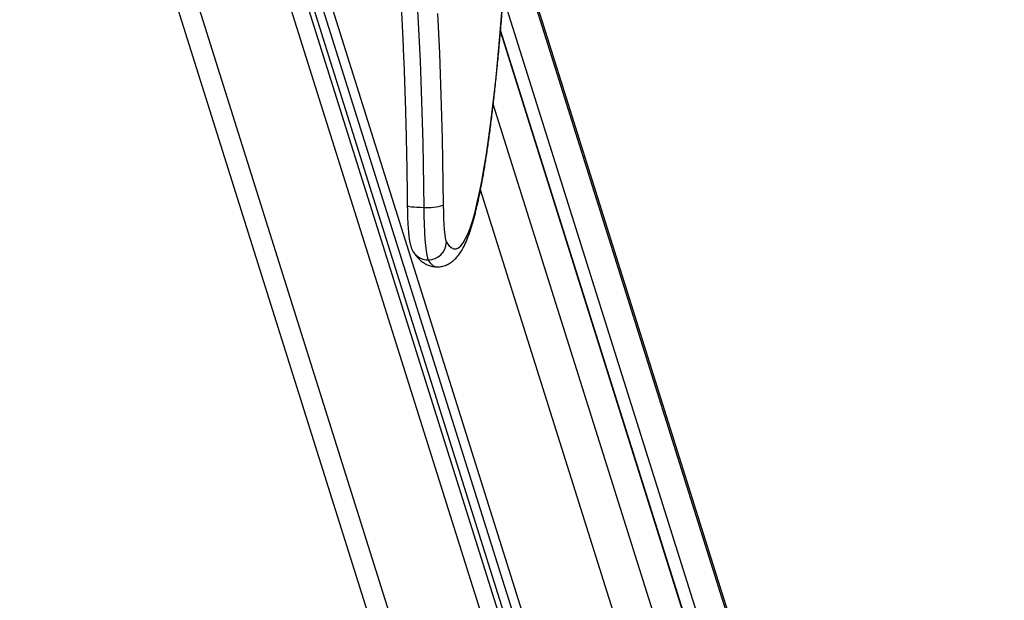
# Model space of a CAD drawing. Units: millimetres. Extents: x -1.2 to 7.5, y 1.1 to 15.7.
# Drawn here: x 5.8 to 6.2, y 5 to 5.1 of the extents above; entities that cross this region are included whole.
import ezdxf

# ---------------------------------------------------------------- set-up
doc = ezdxf.new("R2010")
doc.units = ezdxf.units.MM
doc.header["$MEASUREMENT"] = 0
doc.layers.get('0').update_dxf_attribs({"lineweight": 0})
doc.layers.get('Defpoints').update_dxf_attribs({"lineweight": 5})
doc.layers.add('DIASTASEIS', color=253, linetype='Continuous', lineweight=5)
doc.styles.get("Standard").update_dxf_attribs({"font": 'ARIALN.TTF'})
doc.dimstyles.get("Standard").update_dxf_attribs({"dimtxt": 0.18, "dimasz": 0.1, "dimexe": 0.1, "dimexo": 0, "dimgap": 0.09, "dimtad": 0, "dimtih": 1, "dimtoh": 1, "dimzin": 0, "dimdsep": 46, "dimtxsty": 'Standard', "dimcen": 0.09, "dimadec": 0, "dimazin": 0, "dimtfac": 1, "dimtofl": 0, "dimtmove": 0, "dimatfit": 3, "dimfxl": 1, "dimtolj": 1, "dimtzin": 0, "dimarcsym": 0})

# ---------------------------------------------------------------- blocks, each defined once
blk = doc.blocks.new('*D17')
at = {"layer": 'Defpoints', "color": 0}
for p in [(5.748770833007313, 8.812823045425603), (5.748770833007313, 1.812823045425603), (7.294979660425383, 1.812823045425603)]:
    blk.add_point(p, dxfattribs=at)
at = {"layer": 'DIASTASEIS', "color": 0, "lineweight": -2}
for p, q in [((5.748770833007313, 8.812823045425603), (7.394979660425383, 8.812823045425603)), ((7.294979660425383, 8.712823045425603), (7.294979660425383, 5.47889579692111)), ((7.294979660425383, 1.912823045425603), (7.294979660425383, 5.115089521341302)), ((5.748770833007313, 1.812823045425603), (7.394979660425383, 1.812823045425603))]:
    blk.add_line(p, q, dxfattribs=at)
at = {"layer": 'DIASTASEIS', "color": 0}
for points in [[(7.31164632709205, 8.712823045425603), (7.278312993758717, 8.712823045425603), (7.294979660425383, 8.812823045425603)], [(7.278312993758717, 1.912823045425603), (7.31164632709205, 1.912823045425603), (7.294979660425383, 1.812823045425603)]]:
    blk.add_solid(points, dxfattribs=at)
at = {"layer": 'DIASTASEIS', "color": 0, "insert": (7.294979660425383, 5.296992659131206), "char_height": 0.18, "attachment_point": 5}
blk.add_mtext('\\A1;7.00', dxfattribs=at)
blk = doc.blocks.new('*D14')
at = {"layer": 'Defpoints', "color": 0}
for p in [(6.126926965752943, 6.101858273506764), (6.126926965755388, 4.523787811756733), (6.779617612961545, 4.523787811756733)]:
    blk.add_point(p, dxfattribs=at)
at = {"layer": 'DIASTASEIS', "color": 0, "lineweight": -2}
for p, q in [((6.126926965752943, 6.101858273506764), (6.879617612961544, 6.101858273506764)), ((6.779617612961545, 6.001858273506764), (6.779617612961545, 5.494726180421653)), ((6.779617612961545, 4.623787811756733), (6.779617612961545, 5.130919904841845)), ((6.126926965755388, 4.523787811756733), (6.879617612961544, 4.523787811756733))]:
    blk.add_line(p, q, dxfattribs=at)
at = {"layer": 'DIASTASEIS', "color": 0}
for points in [[(6.796284279628211, 6.001858273506764), (6.762950946294878, 6.001858273506764), (6.779617612961545, 6.101858273506764)], [(6.762950946294878, 4.623787811756733), (6.796284279628211, 4.623787811756733), (6.779617612961545, 4.523787811756733)]]:
    blk.add_solid(points, dxfattribs=at)
at = {"layer": 'DIASTASEIS', "color": 0, "insert": (6.779617612961545, 5.312823042631749), "char_height": 0.18, "attachment_point": 5}
blk.add_mtext('\\A1;1.58', dxfattribs=at)
blk = doc.blocks.new('KATOPSH_K022')
at = {"color": 7, "linetype": 'Continuous', "lineweight": 25}
for p, q in [((296.6167733252928, -625.3163201773793), (296.8056054891035, -625.9171735013158)), ((296.6625090421126, -625.317550692919), (296.8500122607634, -625.914175328079)), ((296.6653000892088, -625.3170350978405), (296.85505505213, -625.9208244646222)), ((296.9011469663069, -625.8389049137265), (296.7482201636717, -625.3523007000119)), ((296.900342542021, -625.8834354246289), (296.7436624349043, -625.3848883772523))]:
    blk.add_line(p, q, dxfattribs=at)
at = {"color": 8, "linetype": 'Continuous', "lineweight": 25}
for p, q in [((296.6683551848814, -625.3164168859155), (296.8592432320997, -625.9238116706044)), ((296.8149126351759, -625.9238116706044), (296.6246939481184, -625.3185469845564)), ((296.6550229371474, -625.3183721268804), (296.845296460478, -625.9238116706044)), ((296.660796123831, -625.3178079018624), (296.8498842299864, -625.9194753134877)), ((296.9015688479826, -625.8419030869634), (296.7477001727507, -625.3523017579944)), ((296.7445406497404, -625.3738993222148), (296.9008584798262, -625.8712937796743)), ((296.7436112941191, -625.3854705805213), (296.9005324424193, -625.8847846353681)), ((296.8998220742628, -625.914175328079), (296.7412162602827, -625.4095010424287)), ((296.8896271766112, -625.9238116706044), (296.7369677604124, -625.4380581194789))]:
    blk.add_line(p, q, dxfattribs=at)
at = {"color": 7, "linetype": 'Continuous', "lineweight": 25, "flags": 128}
for points in [[(296.7226154387877, -625.379318502012), (296.7229470790312, -625.3858685011298), (296.7232505858824, -625.3925954813392), (296.7235252440855, -625.3994835878045), (296.7237705768034, -625.4065165782602), (296.7239857495711, -625.4136778528125), (296.7241704047606, -625.4209505433471), (296.7243239463255, -625.4283174986274), (296.7244462550566, -625.4357613438995), (296.7245369733259, -625.4432645404966)], [(296.7180401862547, -625.4439439738424), (296.7180877507612, -625.4468275124461), (296.7181715548918, -625.4496002013118), (296.718289810507, -625.4522023463876), (296.7184400142119, -625.4545779193074), (296.7186188281462, -625.4566757792861), (296.718822556822, -625.458450760904), (296.7190466702864, -625.4598646426828), (296.7192864001677, -625.4608869964511), (296.7195366204664, -625.4614957833917)], [(296.7245369733259, -625.4432645404966), (296.7245761931822, -625.4455307388932), (296.7246473611281, -625.4476920480163), (296.7247485698149, -625.4496895784766), (296.724877077429, -625.451468941036), (296.7250293076918, -625.4529816622169), (296.725201088278, -625.4541865403087), (296.7253878892348, -625.4550507629544), (296.7255844653532, -625.4555508012206)]]:
    blk.add_lwpolyline(points, dxfattribs=at)
at = {"color": 8, "linetype": 'Continuous', "lineweight": 25, "flags": 128}
for points in [[(296.7158474505827, -625.376344349447), (296.716192561476, -625.3824574018151), (296.7165114463255, -625.3887554819019), (296.7168032706663, -625.3952237332494), (296.717067438452, -625.4018469119699), (296.7173032344267, -625.4086093867452), (296.7175101817534, -625.415495228234), (296.7176876843855, -625.4224882090718), (296.7178355039046, -625.429571818772), (296.717953044264, -625.4367293680341), (296.7180401862547, -625.4439439738424)], [(296.7255844653532, -625.4555508012206), (296.7263850749418, -625.4566266501577), (296.727188783972, -625.4573535437019), (296.7279941619322, -625.4577304387719), (296.7288003743574, -625.4577567989261), (296.7296059907362, -625.457432594362), (296.7304099381849, -625.4567582721145), (296.73121114382, -625.4557348156602), (296.7320084155485, -625.454363685313), (296.7328005612776, -625.4526468629272), (296.7335863889143, -625.4505868071944), (296.7343649447844, -625.4481864834459), (296.7351349175856, -625.4454493338496), (296.7358953536436, -625.4423792923124), (296.7366451800749, -625.4389807695777), (296.7373830855772, -625.4352586681277), (296.7381082356856, -625.431218307677), (296.7388195575163, -625.4268655145795), (296.7395159781859, -625.4222065324218), (296.7401965440199, -625.4172480667264), (296.7408601821348, -625.4119972402484), (296.7415059388563, -625.4064615780742), (296.7421329797194, -625.4006490672261), (296.7427404702589, -625.3945680374534), (296.7433273375914, -625.3882272357375), (296.743892866461, -625.3816357666881), (296.7444362224028, -625.3748031074435)], [(296.7125601352141, -625.4433238769204), (296.7125961364195, -625.4433970863254), (296.712838846533, -625.4435245508582), (296.7133012593672, -625.4436420167119), (296.7139659703657, -625.4437449688346), (296.7148071111128, -625.4438294584186), (296.7157923758909, -625.4438922519118), (296.7168840945646, -625.4439309204251), (296.7180401862547, -625.4439439738424)]]:
    blk.add_lwpolyline(points, dxfattribs=at)
at = {"color": 7, "linetype": 'Continuous', "lineweight": 25}
for centre, radius, start, end in [((296.7194148784724, -625.4256877999176), 0.01830785801412641, 265.6937472298608, 286.2468217006527), ((296.7195403102728, -625.4554508022658), 0.006044982252077137, 269.965027117669, 359.0521428890088)]:
    blk.add_arc(centre, radius, start, end, dxfattribs=at)
at = {"color": 8, "linetype": 'Continuous', "lineweight": 25}
for centre, radius, start, end in [((296.7195168342546, -625.4555967551205), 0.00589906145411474, 212.6829952199184, 270.1921778044997), ((296.7230935353541, -625.4599648852069), 0.003872375597394861, 203.2870714068653, 260.8928847206871)]:
    blk.add_arc(centre, radius, start, end, dxfattribs=at)
at = {"color": 7, "linetype": 'Continuous', "lineweight": 25}
for points, knots in [([(296.7026954472944, -625.3116176912815), (296.7027389020318, -625.311737626813), (296.7029156075682, -625.3122253359516), (296.7032648061208, -625.3133916586548), (296.7037307072574, -625.3151352853241), (296.7042216996629, -625.3172440093463), (296.704724534668, -625.3196819705677), (296.705232516963, -625.3224457205537), (296.7057399281762, -625.3255214167148), (296.7062421640635, -625.3288980351233), (296.706736390493, -625.3325640210862), (296.707219507141, -625.3365082913147), (296.7076899914423, -625.3407198516237), (296.7081453639898, -625.3451877787467), (296.7085847531976, -625.3499010240982), (296.7090061608574, -625.3548484924611), (296.7094090722107, -625.3600187857685), (296.7097917786682, -625.3654003800735), (296.7101537356052, -625.3709814345558), (296.7104937841982, -625.376749855871), (296.7108113757799, -625.3826933213467), (296.7111055576893, -625.3887991650289), (296.7113756711328, -625.3950545432111), (296.7116210119671, -625.4014463342113), (296.7118414675201, -625.4079611715696), (296.7120360468593, -625.4145855063515), (296.712204531907, -625.4213056066795), (296.7123466376165, -625.4281074766161), (296.712459562807, -625.4348570422328), (296.7125254913385, -625.439941798228), (296.7125540492639, -625.4427299500196), (296.7125601352141, -625.4433241302402)], [0, 0, 0, 0, 0.01032805218874102, 0.04199827501665834, 0.07509884982030758, 0.1092696295068663, 0.1442212435126964, 0.1797369266677098, 0.2156609224951592, 0.25188270324248, 0.2883245466134649, 0.3249311301596642, 0.361662934991106, 0.3984912475243678, 0.4353948515405838, 0.472358098336224, 0.5093689631085385, 0.5464181465751556, 0.5834987843877973, 0.6206051118738242, 0.6577326832429724, 0.6948779270065127, 0.7320377863674041, 0.7692099991676068, 0.8063924633237027, 0.8435834565364853, 0.8807815314622283, 0.9179853954118087, 0.9551940221736116, 0.9904514431853754, 1, 1, 1, 1]), ([(296.7224822820112, -625.4637559617192), (296.7226271237964, -625.4637655895303), (296.7232952089121, -625.4638099979671), (296.7244773410271, -625.4635667372014), (296.7258900857692, -625.4630703496621), (296.7271379138397, -625.4623474299701), (296.728248249779, -625.4614622071743), (296.7292718307804, -625.4603897764592), (296.7302653015936, -625.459062381645), (296.7312738597061, -625.4573610687553), (296.7322893374026, -625.4552116281903), (296.7332743345437, -625.4526443818327), (296.7341937894203, -625.4497858045531), (296.7350446951873, -625.4467210642149), (296.735848255968, -625.4434324379911), (296.7366179609521, -625.4399013540503), (296.7373614296089, -625.4361176870174), (296.73808207518, -625.4320765662865), (296.738782693235, -625.4277767207071), (296.7394642993181, -625.4232189667898), (296.7401271777794, -625.4184057270237), (296.740771720491, -625.4133406331584), (296.7413977403389, -625.4080281793273), (296.7420050190763, -625.4024736240224), (296.7425932839647, -625.3966828599282), (296.7431617525713, -625.3906622818882), (296.7437103002999, -625.3844189579316), (296.7442380840662, -625.3779596432779), (296.7447450512886, -625.371294328011), (296.7452293982774, -625.3644225910822), (296.7456463883032, -625.3581172920182), (296.7458917240642, -625.3540265394563), (296.7459916652128, -625.3523601109416)], [0, 0, 0, 0, 0.005266901343180013, 0.02429366905237525, 0.04332531711461878, 0.06300152937203392, 0.08418908329639158, 0.1080393565982033, 0.1361262388417921, 0.1704890550652278, 0.2120803852150388, 0.2559834130551659, 0.2977436057843834, 0.3378793001406565, 0.3770246899522348, 0.415546067073884, 0.4536537067702493, 0.4914750019589913, 0.5290911837584759, 0.5665562135610677, 0.6039071095107311, 0.6411701102818065, 0.6783643123917751, 0.7155037832200867, 0.7525992373979841, 0.7896587479558904, 0.8266887233510036, 0.8636941095429812, 0.9006790238986713, 0.9376465445640398, 0.9745993983860912, 1, 1, 1, 1]), ([(296.7125601352141, -625.4433241302402), (296.7125646601457, -625.4437025371069), (296.7125778187651, -625.4448029541884), (296.7126215986968, -625.4465886099839), (296.7126997800092, -625.4486175006163), (296.7128056712186, -625.450520524484), (296.7129400430717, -625.452274960329), (296.7131060509105, -625.4538777321195), (296.7133281610299, -625.455394668345), (296.7135749401291, -625.4565619167045), (296.7139513934339, -625.4576531087198), (296.714264173555, -625.4583174109949), (296.7144984175889, -625.458695927666), (296.7145516456053, -625.4587819392116)], [0, 0, 0, 0, 0.0560391550403357, 0.1629633309220989, 0.2703350949024145, 0.3785415257769467, 0.4882772469657645, 0.6009497243315833, 0.7201602085043682, 0.8600826165325264, 0.9226104166233972, 0.9824145191251338, 1, 1, 1, 1]), ([(296.7145516456053, -625.4587819392116), (296.7147600128678, -625.4590947328269), (296.7152648191263, -625.4598525302503), (296.7161612036839, -625.4609224307309), (296.7172826670562, -625.4619523426035), (296.7184975756932, -625.4627727731314), (296.7198354904426, -625.4633727914894), (296.7211869431244, -625.4637422669193), (296.7220886122491, -625.4637517996975), (296.7224822820112, -625.4637559617192)], [0, 0, 0, 0, 0.1371407451188746, 0.3322475211778357, 0.4956679704758511, 0.6403206561476144, 0.7736792747424154, 0.9011881147142977, 0.9999999999999999, 0.9999999999999999, 0.9999999999999999, 0.9999999999999999])]:
    blk.add_open_spline(points, degree=3, knots=knots, dxfattribs=at)
blk = doc.blocks.new('KATOPSI K022')
blk.add_blockref('KATOPSH_K022', (-290.7438174401896, 630.5266114916762))

msp = doc.modelspace()

# ---------------------------------------------------------------- block references
for name, p in [('KATOPSI K022', (0, 0)), ('KATOPSH_K022', (-290.7438174401896, 630.5266114916762))]:
    msp.add_blockref(name, p)

# ---------------------------------------------------------------- dimensions: what is measured, and where the dimension line sits
at = {"layer": 'DIASTASEIS'}
dim = msp.add_linear_dim(base=(7.294979660425383, 1.812823045425603), p1=(5.748770833007313, 8.812823045425603), p2=(5.748770833007313, 1.812823045425603), angle=90, dimstyle='Standard', dxfattribs=at)
dim.commit()
dim.dimension.update_dxf_attribs({"geometry": '*D17', "text_midpoint": (7.294979660425383, 5.296992659131206), "dimtype": 160})
dim = msp.add_linear_dim(base=(6.779617612961545, 4.523787811756733), p1=(6.126926965752943, 6.101858273506764), p2=(6.126926965755388, 4.523787811756733), angle=90, dimstyle='Standard', dxfattribs=at)
dim.commit()
dim.dimension.update_dxf_attribs({"geometry": '*D14', "text_midpoint": (6.779617612961545, 5.312823042631749)})

doc.saveas('drawing.dxf')
